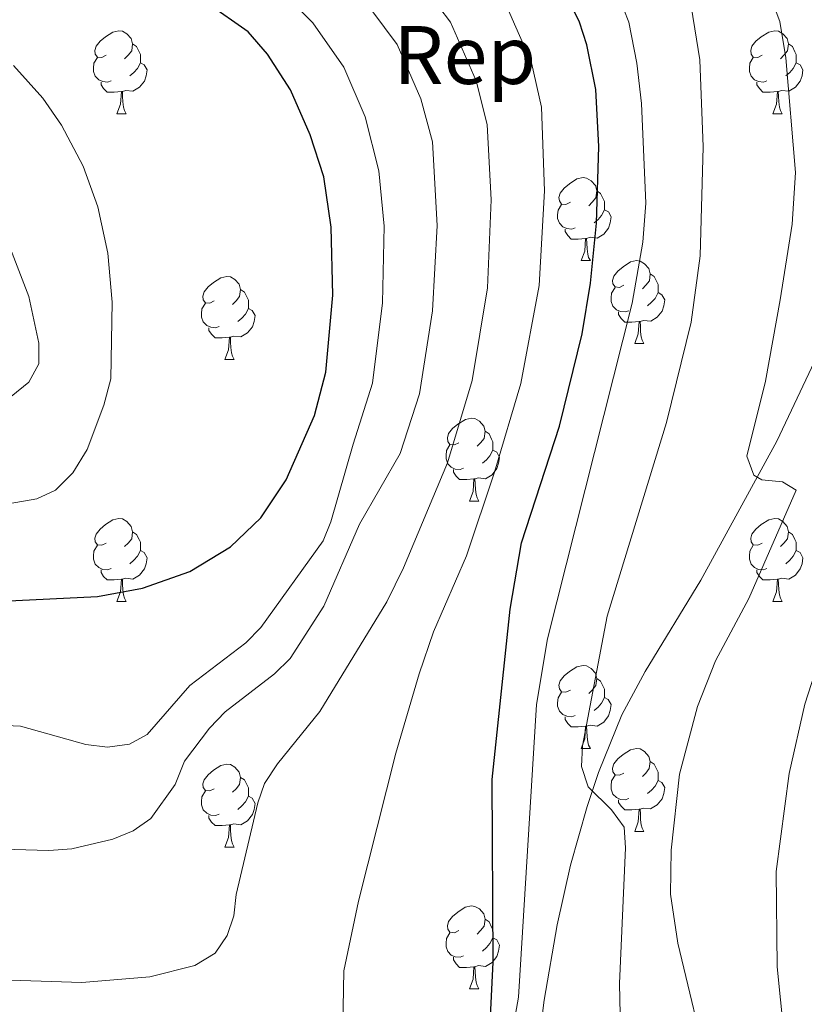
# Model space of a CAD drawing. Units: metres. Extents: x 599055 to 603554, y 4775026 to 4778062.
# Drawn here: x 602315 to 602410, y 4775860 to 4775979 of the extents above; entities that cross this region are included whole.
import ezdxf
from ezdxf.enums import TextEntityAlignment as Align

# ---------------------------------------------------------------- set-up
doc = ezdxf.new("R2010")
doc.units = ezdxf.units.M
doc.header["$MEASUREMENT"] = 0
doc.linetypes.add('DGN Style 3', pattern=[1147.6976, 819.784, -327.9136])
for name, color, linetype, lineweight in [('Nivel 21', 7, 'Continuous', 0), ('Nivel 36', 7, 'Continuous', 0), ('Nivel 37', 7, 'Continuous', 0), ('Nivel 4', 7, 'Continuous', 0), ('Nivel 5', 7, 'Continuous', 0), ('Nivel 54', 7, 'Continuous', 0), ('Nivel 61', 7, 'Continuous', 0), ('Nivel 63', 7, 'Continuous', 0)]:
    doc.layers.add(name, color=color, linetype=linetype, lineweight=lineweight)
doc.styles.add('Style-arial', font='arial.shx', dxfattribs={"bigfont": 'arialbig.shx'})

msp = doc.modelspace()

# ---------------------------------------------------------------- linework, layer by layer
at = {"layer": 'Nivel 21', "color": 250, "linetype": 'DGN Style 3', "lineweight": 0}
msp.add_polyline3d([(602376.12, 4775838.21, 321.22), (602378.93, 4775860.16, 317.98), (602380.49, 4775869.29, 316.5), (602382.13, 4775876.47, 315.07), (602384.14, 4775883.57, 313.67), (602385.49, 4775887.71, 313.13), (602388.32, 4775894.66, 313.2), (602391.16, 4775899.91, 312.75), (602397.9, 4775910.97, 310.8), (602407.08, 4775927.78, 309.55), (602414.44, 4775943.4, 307.51), (602420.54, 4775955.27, 305), (602423.57, 4775959.01, 303.69), (602427.85, 4775962.61, 302.09), (602431.69, 4775965.39, 300.58), (602434.54, 4775967.11, 298.74), (602441.96, 4775971.02, 293.74), (602447.78, 4775973.57, 290), (602451.84, 4775975.09, 287.39), (602455.62, 4775975.65, 285), (602471.82, 4775975.07, 275)], dxfattribs=at)
at = {"layer": 'Nivel 36', "color": 92, "linetype": 'Continuous', "lineweight": 0}
for p, q in [((602327.26, 4775967.37), (602328.39, 4775967.37)), ((602406.59, 4775967.37), (602407.72, 4775967.37)), ((602383.4, 4775949.6), (602384.53, 4775949.6)), ((602389.88, 4775939.57), (602391, 4775939.57)), ((602340.32, 4775937.66), (602341.45, 4775937.66)), ((602369.9, 4775920.52), (602371.02, 4775920.52)), ((602327.26, 4775908.38), (602328.39, 4775908.38)), ((602406.59, 4775908.38), (602407.72, 4775908.38)), ((602383.4, 4775890.61), (602384.53, 4775890.61)), ((602389.88, 4775880.57), (602391, 4775880.57)), ((602340.32, 4775878.67), (602341.45, 4775878.67)), ((602369.9, 4775861.53), (602371.02, 4775861.53))]:
    msp.add_line(p, q, dxfattribs=at)
at = {"layer": 'Nivel 36', "color": 92, "linetype": 'Continuous', "lineweight": 0, "flags": 128}
for points in [[(602325.96, 4775974.43), (602325.43, 4775974.17), (602324.9, 4775974.22), (602324.64, 4775974.59), (602324.58, 4775975.01), (602324.74, 4775975.53), (602325.22, 4775976.13), (602325.86, 4775976.66), (602326.76, 4775977.25), (602327.5, 4775977.41), (602327.93, 4775977.35), (602328.46, 4775977.03), (602328.99, 4775976.45), (602329.15, 4775975.81), (602329.04, 4775974.96), (602328.61, 4775974.43), (602328.19, 4775974.01)], [(602405.29, 4775974.43), (602404.76, 4775974.17), (602404.23, 4775974.22), (602403.97, 4775974.59), (602403.91, 4775975.02), (602404.07, 4775975.54), (602404.55, 4775976.13), (602405.19, 4775976.66), (602406.09, 4775977.25), (602406.83, 4775977.41), (602407.26, 4775977.35), (602407.79, 4775977.04), (602408.32, 4775976.45), (602408.48, 4775975.81), (602408.37, 4775974.96), (602407.94, 4775974.43), (602407.52, 4775974.01)], [(602329.15, 4775975.81), (602329.62, 4775975.49), (602329.94, 4775974.85), (602330.1, 4775974.53), (602330.1, 4775973.95), (602330.1, 4775973.53), (602329.73, 4775972.84), (602329.31, 4775972.36), (602328.83, 4775971.94)], [(602408.48, 4775975.81), (602408.95, 4775975.5), (602409.27, 4775974.86), (602409.43, 4775974.54), (602409.43, 4775973.96), (602409.43, 4775973.53), (602409.06, 4775972.84), (602408.64, 4775972.36), (602408.16, 4775971.94)], [(602326.55, 4775971.35), (602326.12, 4775971.19), (602325.54, 4775971.25), (602325.06, 4775971.46), (602324.64, 4775971.89), (602324.42, 4775972.47), (602324.42, 4775972.89), (602324.48, 4775973.47), (602324.9, 4775974.17)], [(602330.1, 4775973.53), (602330.55, 4775973.28), (602330.9, 4775972.67), (602330.79, 4775971.94), (602330.58, 4775971.3), (602329.99, 4775970.56), (602329.2, 4775970.08), (602328.35, 4775970.19), (602327.92, 4775970.05)], [(602405.88, 4775971.35), (602405.45, 4775971.19), (602404.87, 4775971.25), (602404.39, 4775971.46), (602403.97, 4775971.89), (602403.75, 4775972.47), (602403.75, 4775972.89), (602403.81, 4775973.48), (602404.23, 4775974.17)], [(602409.43, 4775973.53), (602409.88, 4775973.28), (602410.23, 4775972.67), (602410.12, 4775971.94), (602409.91, 4775971.3), (602409.32, 4775970.56), (602408.53, 4775970.08), (602407.68, 4775970.19), (602407.25, 4775970.06)], [(602327.81, 4775970.05), (602326.92, 4775969.97), (602326.07, 4775969.97), (602325.65, 4775970.4), (602325.33, 4775970.87), (602325.33, 4775971.19)], [(602407.14, 4775970.06), (602406.25, 4775969.97), (602405.4, 4775969.97), (602404.98, 4775970.4), (602404.66, 4775970.88), (602404.66, 4775971.19)], [(602327.26, 4775967.37), (602327.7, 4775968.53), (602327.81, 4775970.05), (602327.92, 4775970.05), (602327.95, 4775969.47), (602327.99, 4775968.79), (602328.06, 4775968.17), (602328.17, 4775967.77), (602328.39, 4775967.37)], [(602406.59, 4775967.37), (602407.03, 4775968.53), (602407.14, 4775970.06), (602407.25, 4775970.06), (602407.28, 4775969.47), (602407.32, 4775968.79), (602407.39, 4775968.17), (602407.5, 4775967.77), (602407.72, 4775967.37)], [(602382.1, 4775956.66), (602381.57, 4775956.4), (602381.04, 4775956.45), (602380.78, 4775956.82), (602380.72, 4775957.25), (602380.88, 4775957.77), (602381.36, 4775958.36), (602382, 4775958.89), (602382.9, 4775959.48), (602383.64, 4775959.64), (602384.07, 4775959.58), (602384.6, 4775959.27), (602385.13, 4775958.68), (602385.29, 4775958.04), (602385.18, 4775957.19), (602384.75, 4775956.66), (602384.33, 4775956.24)], [(602385.29, 4775958.04), (602385.76, 4775957.73), (602386.08, 4775957.09), (602386.24, 4775956.77), (602386.24, 4775956.19), (602386.24, 4775955.76), (602385.87, 4775955.07), (602385.45, 4775954.59), (602384.97, 4775954.17)], [(602382.69, 4775953.58), (602382.26, 4775953.42), (602381.68, 4775953.48), (602381.2, 4775953.69), (602380.78, 4775954.12), (602380.56, 4775954.7), (602380.56, 4775955.12), (602380.62, 4775955.71), (602381.04, 4775956.4)], [(602386.24, 4775955.76), (602386.7, 4775955.51), (602387.04, 4775954.9), (602386.93, 4775954.17), (602386.72, 4775953.53), (602386.13, 4775952.79), (602385.34, 4775952.31), (602384.49, 4775952.42), (602384.06, 4775952.29)], [(602383.95, 4775952.29), (602383.06, 4775952.2), (602382.21, 4775952.2), (602381.79, 4775952.63), (602381.47, 4775953.11), (602381.47, 4775953.42)], [(602383.4, 4775949.6), (602383.84, 4775950.76), (602383.95, 4775952.29), (602384.06, 4775952.29), (602384.09, 4775951.7), (602384.13, 4775951.02), (602384.2, 4775950.4), (602384.31, 4775950), (602384.53, 4775949.6)], [(602388.58, 4775946.63), (602388.05, 4775946.36), (602387.52, 4775946.42), (602387.25, 4775946.79), (602387.2, 4775947.21), (602387.36, 4775947.73), (602387.84, 4775948.33), (602388.48, 4775948.86), (602389.38, 4775949.44), (602390.12, 4775949.6), (602390.54, 4775949.55), (602391.08, 4775949.23), (602391.6, 4775948.65), (602391.76, 4775948.01), (602391.66, 4775947.16), (602391.23, 4775946.63), (602390.81, 4775946.2)], [(602339.02, 4775944.72), (602338.49, 4775944.46), (602337.96, 4775944.51), (602337.7, 4775944.88), (602337.64, 4775945.31), (602337.8, 4775945.83), (602338.28, 4775946.42), (602338.92, 4775946.95), (602339.82, 4775947.54), (602340.56, 4775947.7), (602340.99, 4775947.64), (602341.52, 4775947.33), (602342.05, 4775946.74), (602342.21, 4775946.1), (602342.1, 4775945.25), (602341.67, 4775944.72), (602341.25, 4775944.3)], [(602391.76, 4775948.01), (602392.24, 4775947.69), (602392.56, 4775947.05), (602392.72, 4775946.73), (602392.72, 4775946.15), (602392.72, 4775945.73), (602392.34, 4775945.04), (602391.92, 4775944.56), (602391.44, 4775944.14)], [(602342.21, 4775946.1), (602342.68, 4775945.79), (602343, 4775945.15), (602343.16, 4775944.83), (602343.16, 4775944.25), (602343.16, 4775943.82), (602342.79, 4775943.13), (602342.37, 4775942.65), (602341.89, 4775942.23)], [(602389.16, 4775943.55), (602388.74, 4775943.39), (602388.15, 4775943.45), (602387.68, 4775943.66), (602387.25, 4775944.08), (602387.04, 4775944.67), (602387.04, 4775945.09), (602387.09, 4775945.67), (602387.52, 4775946.36)], [(602392.72, 4775945.73), (602393.17, 4775945.48), (602393.52, 4775944.86), (602393.4, 4775944.14), (602393.2, 4775943.5), (602392.61, 4775942.76), (602391.82, 4775942.28), (602390.96, 4775942.38), (602390.54, 4775942.25)], [(602339.61, 4775941.64), (602339.18, 4775941.48), (602338.6, 4775941.54), (602338.12, 4775941.75), (602337.7, 4775942.18), (602337.48, 4775942.76), (602337.48, 4775943.18), (602337.54, 4775943.77), (602337.96, 4775944.46)], [(602343.16, 4775943.82), (602343.61, 4775943.57), (602343.96, 4775942.96), (602343.85, 4775942.23), (602343.64, 4775941.59), (602343.05, 4775940.85), (602342.26, 4775940.37), (602341.41, 4775940.48), (602340.98, 4775940.35)], [(602390.42, 4775942.25), (602389.53, 4775942.17), (602388.69, 4775942.17), (602388.26, 4775942.6), (602387.94, 4775943.07), (602387.94, 4775943.39)], [(602389.88, 4775939.57), (602390.32, 4775940.73), (602390.42, 4775942.25), (602390.54, 4775942.25), (602390.57, 4775941.67), (602390.6, 4775940.98), (602390.68, 4775940.37), (602390.79, 4775939.97), (602391, 4775939.57)], [(602340.87, 4775940.35), (602339.98, 4775940.26), (602339.13, 4775940.26), (602338.71, 4775940.69), (602338.39, 4775941.17), (602338.39, 4775941.48)], [(602340.32, 4775937.66), (602340.76, 4775938.82), (602340.87, 4775940.35), (602340.98, 4775940.35), (602341.01, 4775939.76), (602341.05, 4775939.08), (602341.12, 4775938.46), (602341.23, 4775938.06), (602341.45, 4775937.66)], [(602368.6, 4775927.58), (602368.07, 4775927.31), (602367.54, 4775927.37), (602367.28, 4775927.74), (602367.22, 4775928.16), (602367.38, 4775928.68), (602367.86, 4775929.28), (602368.5, 4775929.81), (602369.4, 4775930.39), (602370.14, 4775930.55), (602370.56, 4775930.5), (602371.1, 4775930.18), (602371.62, 4775929.6), (602371.78, 4775928.96), (602371.68, 4775928.11), (602371.25, 4775927.58), (602370.83, 4775927.15)], [(602371.78, 4775928.96), (602372.26, 4775928.64), (602372.58, 4775928), (602372.74, 4775927.68), (602372.74, 4775927.1), (602372.74, 4775926.68), (602372.36, 4775925.99), (602371.94, 4775925.51), (602371.46, 4775925.09)], [(602369.18, 4775924.5), (602368.76, 4775924.34), (602368.18, 4775924.4), (602367.7, 4775924.61), (602367.28, 4775925.03), (602367.06, 4775925.62), (602367.06, 4775926.04), (602367.12, 4775926.62), (602367.54, 4775927.31)], [(602372.74, 4775926.68), (602373.19, 4775926.43), (602373.54, 4775925.81), (602373.42, 4775925.09), (602373.22, 4775924.45), (602372.63, 4775923.71), (602371.84, 4775923.23), (602370.98, 4775923.33), (602370.56, 4775923.2)], [(602370.44, 4775923.2), (602369.56, 4775923.12), (602368.71, 4775923.12), (602368.28, 4775923.55), (602367.96, 4775924.02), (602367.96, 4775924.34)], [(602369.9, 4775920.52), (602370.34, 4775921.68), (602370.44, 4775923.2), (602370.56, 4775923.2), (602370.59, 4775922.62), (602370.62, 4775921.93), (602370.7, 4775921.32), (602370.81, 4775920.92), (602371.02, 4775920.52)], [(602325.96, 4775915.44), (602325.43, 4775915.17), (602324.9, 4775915.23), (602324.64, 4775915.6), (602324.58, 4775916.02), (602324.74, 4775916.54), (602325.22, 4775917.14), (602325.86, 4775917.67), (602326.76, 4775918.25), (602327.5, 4775918.41), (602327.93, 4775918.36), (602328.46, 4775918.04), (602328.99, 4775917.46), (602329.15, 4775916.82), (602329.04, 4775915.97), (602328.61, 4775915.44), (602328.19, 4775915.01)], [(602405.29, 4775915.44), (602404.76, 4775915.17), (602404.23, 4775915.23), (602403.97, 4775915.6), (602403.91, 4775916.02), (602404.07, 4775916.54), (602404.55, 4775917.14), (602405.19, 4775917.67), (602406.09, 4775918.25), (602406.83, 4775918.41), (602407.26, 4775918.36), (602407.79, 4775918.04), (602408.32, 4775917.46), (602408.48, 4775916.82), (602408.37, 4775915.97), (602407.94, 4775915.44), (602407.52, 4775915.01)], [(602329.15, 4775916.82), (602329.62, 4775916.5), (602329.94, 4775915.86), (602330.1, 4775915.54), (602330.1, 4775914.96), (602330.1, 4775914.54), (602329.73, 4775913.85), (602329.31, 4775913.37), (602328.83, 4775912.95)], [(602408.48, 4775916.82), (602408.95, 4775916.5), (602409.27, 4775915.86), (602409.43, 4775915.54), (602409.43, 4775914.96), (602409.43, 4775914.54), (602409.06, 4775913.85), (602408.64, 4775913.37), (602408.16, 4775912.95)], [(602326.55, 4775912.36), (602326.12, 4775912.2), (602325.54, 4775912.26), (602325.06, 4775912.47), (602324.64, 4775912.89), (602324.42, 4775913.48), (602324.42, 4775913.9), (602324.48, 4775914.48), (602324.9, 4775915.17)], [(602405.88, 4775912.36), (602405.45, 4775912.2), (602404.87, 4775912.26), (602404.39, 4775912.47), (602403.97, 4775912.89), (602403.75, 4775913.48), (602403.75, 4775913.9), (602403.81, 4775914.48), (602404.23, 4775915.17)], [(602330.1, 4775914.54), (602330.55, 4775914.29), (602330.9, 4775913.67), (602330.79, 4775912.95), (602330.58, 4775912.31), (602329.99, 4775911.57), (602329.2, 4775911.09), (602328.35, 4775911.19), (602327.92, 4775911.06)], [(602409.43, 4775914.54), (602409.88, 4775914.29), (602410.23, 4775913.67), (602410.12, 4775912.95), (602409.91, 4775912.31), (602409.32, 4775911.57), (602408.53, 4775911.09), (602407.68, 4775911.19), (602407.25, 4775911.06)], [(602327.81, 4775911.06), (602326.92, 4775910.98), (602326.07, 4775910.98), (602325.65, 4775911.41), (602325.33, 4775911.88), (602325.33, 4775912.2)], [(602407.14, 4775911.06), (602406.25, 4775910.98), (602405.4, 4775910.98), (602404.98, 4775911.41), (602404.66, 4775911.88), (602404.66, 4775912.2)], [(602327.26, 4775908.38), (602327.7, 4775909.54), (602327.81, 4775911.06), (602327.92, 4775911.06), (602327.95, 4775910.48), (602327.99, 4775909.79), (602328.06, 4775909.18), (602328.17, 4775908.78), (602328.39, 4775908.38)], [(602406.59, 4775908.38), (602407.03, 4775909.54), (602407.14, 4775911.06), (602407.25, 4775911.06), (602407.28, 4775910.48), (602407.32, 4775909.79), (602407.39, 4775909.18), (602407.5, 4775908.78), (602407.72, 4775908.38)], [(602382.1, 4775897.67), (602381.57, 4775897.41), (602381.04, 4775897.46), (602380.78, 4775897.83), (602380.72, 4775898.25), (602380.88, 4775898.77), (602381.36, 4775899.37), (602382, 4775899.9), (602382.9, 4775900.49), (602383.64, 4775900.65), (602384.07, 4775900.59), (602384.6, 4775900.27), (602385.13, 4775899.69), (602385.29, 4775899.05), (602385.18, 4775898.2), (602384.75, 4775897.67), (602384.33, 4775897.25)], [(602385.29, 4775899.05), (602385.76, 4775898.73), (602386.08, 4775898.09), (602386.24, 4775897.77), (602386.24, 4775897.19), (602386.24, 4775896.77), (602385.87, 4775896.08), (602385.45, 4775895.6), (602384.97, 4775895.18)], [(602382.69, 4775894.59), (602382.26, 4775894.43), (602381.68, 4775894.49), (602381.2, 4775894.7), (602380.78, 4775895.13), (602380.56, 4775895.71), (602380.56, 4775896.13), (602380.62, 4775896.71), (602381.04, 4775897.41)], [(602386.24, 4775896.77), (602386.69, 4775896.52), (602387.04, 4775895.91), (602386.93, 4775895.18), (602386.72, 4775894.54), (602386.13, 4775893.8), (602385.34, 4775893.32), (602384.49, 4775893.43), (602384.06, 4775893.29)], [(602383.95, 4775893.29), (602383.06, 4775893.21), (602382.21, 4775893.21), (602381.79, 4775893.64), (602381.47, 4775894.11), (602381.47, 4775894.43)], [(602383.4, 4775890.61), (602383.84, 4775891.77), (602383.95, 4775893.29), (602384.06, 4775893.29), (602384.09, 4775892.71), (602384.13, 4775892.03), (602384.2, 4775891.41), (602384.31, 4775891.01), (602384.53, 4775890.61)], [(602388.58, 4775887.63), (602388.05, 4775887.37), (602387.52, 4775887.43), (602387.25, 4775887.79), (602387.2, 4775888.22), (602387.36, 4775888.74), (602387.84, 4775889.33), (602388.47, 4775889.87), (602389.37, 4775890.45), (602390.12, 4775890.61), (602390.54, 4775890.55), (602391.07, 4775890.24), (602391.6, 4775889.65), (602391.76, 4775889.01), (602391.65, 4775888.17), (602391.23, 4775887.63), (602390.81, 4775887.21)], [(602339.02, 4775885.73), (602338.49, 4775885.46), (602337.96, 4775885.52), (602337.7, 4775885.89), (602337.64, 4775886.31), (602337.8, 4775886.83), (602338.28, 4775887.43), (602338.92, 4775887.96), (602339.82, 4775888.54), (602340.56, 4775888.7), (602340.99, 4775888.65), (602341.52, 4775888.33), (602342.05, 4775887.75), (602342.21, 4775887.11), (602342.1, 4775886.26), (602341.67, 4775885.73), (602341.25, 4775885.3)], [(602391.76, 4775889.01), (602392.24, 4775888.7), (602392.55, 4775888.06), (602392.71, 4775887.74), (602392.71, 4775887.16), (602392.71, 4775886.73), (602392.34, 4775886.05), (602391.92, 4775885.57), (602391.44, 4775885.15)], [(602342.21, 4775887.11), (602342.68, 4775886.79), (602343, 4775886.15), (602343.16, 4775885.83), (602343.16, 4775885.25), (602343.16, 4775884.83), (602342.79, 4775884.14), (602342.37, 4775883.66), (602341.89, 4775883.24)], [(602389.16, 4775884.55), (602388.74, 4775884.39), (602388.15, 4775884.45), (602387.68, 4775884.67), (602387.25, 4775885.09), (602387.04, 4775885.67), (602387.04, 4775886.09), (602387.09, 4775886.68), (602387.52, 4775887.37)], [(602392.71, 4775886.73), (602393.17, 4775886.49), (602393.51, 4775885.87), (602393.4, 4775885.15), (602393.19, 4775884.51), (602392.61, 4775883.77), (602391.81, 4775883.29), (602390.96, 4775883.39), (602390.53, 4775883.26)], [(602339.61, 4775882.65), (602339.18, 4775882.49), (602338.6, 4775882.55), (602338.12, 4775882.76), (602337.7, 4775883.18), (602337.48, 4775883.77), (602337.48, 4775884.19), (602337.54, 4775884.77), (602337.96, 4775885.46)], [(602343.16, 4775884.83), (602343.61, 4775884.58), (602343.96, 4775883.96), (602343.85, 4775883.24), (602343.64, 4775882.6), (602343.05, 4775881.86), (602342.26, 4775881.38), (602341.41, 4775881.48), (602340.98, 4775881.35)], [(602390.42, 4775883.26), (602389.53, 4775883.17), (602388.69, 4775883.17), (602388.26, 4775883.61), (602387.94, 4775884.08), (602387.94, 4775884.39)], [(602389.88, 4775880.57), (602390.31, 4775881.73), (602390.42, 4775883.26), (602390.53, 4775883.26), (602390.57, 4775882.67), (602390.6, 4775881.99), (602390.67, 4775881.37), (602390.79, 4775880.97), (602391, 4775880.57)], [(602340.87, 4775881.35), (602339.98, 4775881.27), (602339.13, 4775881.27), (602338.71, 4775881.7), (602338.39, 4775882.17), (602338.39, 4775882.49)], [(602340.32, 4775878.67), (602340.76, 4775879.83), (602340.87, 4775881.35), (602340.98, 4775881.35), (602341.01, 4775880.77), (602341.05, 4775880.08), (602341.12, 4775879.47), (602341.23, 4775879.07), (602341.45, 4775878.67)], [(602368.6, 4775868.59), (602368.07, 4775868.32), (602367.54, 4775868.38), (602367.27, 4775868.75), (602367.22, 4775869.17), (602367.38, 4775869.69), (602367.86, 4775870.29), (602368.49, 4775870.82), (602369.39, 4775871.4), (602370.14, 4775871.56), (602370.56, 4775871.51), (602371.1, 4775871.19), (602371.62, 4775870.61), (602371.78, 4775869.97), (602371.68, 4775869.12), (602371.25, 4775868.59), (602370.83, 4775868.16)], [(602371.78, 4775869.97), (602372.26, 4775869.65), (602372.58, 4775869.01), (602372.74, 4775868.69), (602372.74, 4775868.11), (602372.74, 4775867.69), (602372.36, 4775867), (602371.94, 4775866.52), (602371.46, 4775866.1)], [(602369.18, 4775865.51), (602368.76, 4775865.35), (602368.17, 4775865.41), (602367.7, 4775865.62), (602367.27, 4775866.04), (602367.06, 4775866.63), (602367.06, 4775867.05), (602367.11, 4775867.63), (602367.54, 4775868.32)], [(602372.74, 4775867.69), (602373.19, 4775867.44), (602373.54, 4775866.82), (602373.42, 4775866.1), (602373.22, 4775865.46), (602372.63, 4775864.72), (602371.83, 4775864.24), (602370.98, 4775864.34), (602370.55, 4775864.21)], [(602370.44, 4775864.21), (602369.55, 4775864.13), (602368.71, 4775864.13), (602368.28, 4775864.56), (602367.96, 4775865.03), (602367.96, 4775865.35)], [(602369.9, 4775861.53), (602370.33, 4775862.69), (602370.44, 4775864.21), (602370.55, 4775864.21), (602370.59, 4775863.63), (602370.62, 4775862.94), (602370.69, 4775862.33), (602370.81, 4775861.93), (602371.02, 4775861.53)]]:
    msp.add_lwpolyline(points, dxfattribs=at)
at = {"layer": 'Nivel 4', "color": 36, "linetype": 'Continuous', "lineweight": 30, "flags": 128}
for points, elevation in [([(602372.46, 4775858.19), (602372.78, 4775864.77), (602372.65, 4775886.85), (602374.84, 4775907.45), (602376.21, 4775915.49), (602380.8, 4775929.57), (602383.54, 4775940.73), (602384.55, 4775946.89), (602385.27, 4775954.14), (602385.55, 4775963.4), (602385.18, 4775970.29), (602384.09, 4775975.69), (602383.22, 4775978.44), (602380.49, 4775983.94), (602377.33, 4775988.57), (602372.91, 4775993.42), (602358.45, 4776004.57), (602353.69, 4776007.07), (602340.12, 4776011.88), (602323.43, 4776020.18), (602307.05, 4776031.62)], 325), ([(602313.37, 4775908.41), (602324.9, 4775908.97), (602330.33, 4775909.99), (602336.09, 4775912.01), (602341.01, 4775915), (602344.67, 4775918.5), (602347.72, 4775923.11), (602351.14, 4775930.88), (602352.53, 4775936.11), (602353.36, 4775945.41), (602353.17, 4775953.65), (602352.29, 4775959.72), (602350.61, 4775964.81), (602348.27, 4775970.24), (602345.48, 4775974.57), (602343.12, 4775977.29), (602338.16, 4775980.73), (602320.96, 4775990.67), (602313.19, 4775995.74)], 350)]:
    msp.add_lwpolyline(points, dxfattribs=dict(at, elevation=elevation))
at = {"layer": 'Nivel 5', "color": 36, "linetype": 'Continuous', "lineweight": 0, "flags": 128}
for points, elevation in [([(602409.35, 4775960.25), (602408.17, 4775974.12), (602407.43, 4775978.53), (602406.57, 4775980.87), (602400.66, 4775990.11), (602393.02, 4775997.77), (602363.96, 4776015.23), (602346.68, 4776023.57), (602332.51, 4776032.76), (602317.37, 4776044.07), (602292.84, 4776064.19)], 310), ([(602408.37, 4775851.81), (602407.1, 4775864.18), (602406.99, 4775875.74), (602408.58, 4775887.57), (602410.45, 4775895.96), (602414.1, 4775907.22), (602417.93, 4775928.66), (602420.5, 4775939.88), (602422.73, 4775953.41), (602422.23, 4775955.22), (602417.77, 4775955.37), (602416.95, 4775955.68), (602415.54, 4775957.78), (602411.48, 4775988.6), (602410.82, 4775991.09), (602409.57, 4775993.37), (602407.74, 4775995.11), (602398.01, 4776001.19), (602370.36, 4776016.45), (602352.5, 4776025.38), (602341.43, 4776032.8), (602327.06, 4776043.24), (602301.38, 4776064.12)], 305), ([(602388.21, 4775854.68), (602388.04, 4775862.18), (602388.75, 4775878.6), (602388.61, 4775881.1), (602387.06, 4775883.18), (602384.24, 4775885.96), (602383.45, 4775888.41), (602383.56, 4775890.94), (602386.57, 4775906.6), (602393.71, 4775930.01), (602396.7, 4775942.14), (602397.82, 4775950.17), (602398.15, 4775963.37), (602397.76, 4775973.88), (602396.29, 4775982.92), (602395.37, 4775985.29), (602394.03, 4775987.35), (602388.04, 4775994.34), (602362.12, 4776011.68), (602356.86, 4776014.25), (602345.89, 4776018.78), (602329.48, 4776028.57), (602313.93, 4776039.92)], 315), ([(602310.49, 4776035.77), (602326.46, 4776024.38), (602343, 4776015.33), (602355.28, 4776010.66), (602360.29, 4776008.13), (602375.33, 4775997.44), (602383.05, 4775990.92), (602387.97, 4775981.55), (602389.19, 4775978.43), (602390.16, 4775973.49), (602390.71, 4775968.59), (602391.23, 4775956.55), (602390.86, 4775951.84), (602389.58, 4775944.45), (602379.35, 4775903.85), (602378.01, 4775895.94), (602375.82, 4775860.54), (602374.99, 4775855.74)], 320), ([(602354.47, 4775850.45), (602354.72, 4775863.71), (602356.48, 4775872.12), (602361, 4775890.03), (602363.81, 4775899.63), (602365.53, 4775904.72), (602369.55, 4775913.88), (602372.92, 4775924.03), (602376.1, 4775934.76), (602378.31, 4775946.59), (602378.97, 4775958.04), (602378.6, 4775968.18), (602377.4, 4775973.51), (602374.04, 4775981.2), (602371.52, 4775984.9), (602367.43, 4775989.65), (602354.97, 4775999.4), (602352.62, 4776000.73), (602337.56, 4776006.9), (602320.95, 4776015.55), (602304.22, 4776027.17)], 330), ([(602372.52, 4775956.95), (602372.02, 4775966.06), (602370.7, 4775971.34), (602367.6, 4775978.46), (602361.94, 4775985.88), (602355.06, 4775991.55), (602349, 4775995.73), (602335.01, 4776001.92), (602318.47, 4776010.91), (602306.62, 4776018.88)], 335), ([(602298.43, 4775894.07), (602315.59, 4775893.29), (602323.49, 4775891.09), (602326.13, 4775890.77), (602328.77, 4775891.12), (602330.9, 4775892.29), (602336.09, 4775898.21), (602342.86, 4775903.39), (602344.67, 4775905.22), (602352.19, 4775915.72), (602353.13, 4775918.01), (602355.81, 4775927.42), (602358.18, 4775934.8), (602359.39, 4775944.48), (602359.59, 4775953.75), (602358.94, 4775960.45), (602357.3, 4775966.99), (602354.71, 4775972.98), (602350.97, 4775978.34), (602347.89, 4775981.43), (602341.77, 4775985.73), (602323.9, 4775995.36), (602306.9, 4776005.66)], 345), ([(602364, 4775969.16), (602361.16, 4775975.72), (602356.45, 4775982.11), (602352.66, 4775985.58), (602345.39, 4775990.73), (602332.45, 4775996.94), (602315.99, 4776006.28)], 340), ([(602311.51, 4775919.75), (602317.58, 4775920.79), (602319.84, 4775921.85), (602321.93, 4775923.93), (602323.64, 4775926.76), (602325.69, 4775932.11), (602326.52, 4775935.29), (602326.67, 4775944.57), (602326.14, 4775950.5), (602324.95, 4775956.09), (602323.18, 4775961.04), (602320.55, 4775966), (602318.28, 4775969.24), (602314.76, 4775973.21)], 355), ([(602305.02, 4775878.68), (602319.02, 4775878.26), (602321.82, 4775878.45), (602326.76, 4775879.63), (602329.23, 4775880.63), (602331.36, 4775882.13), (602334.29, 4775886.25), (602335.44, 4775889.07), (602338.46, 4775893.06), (602340.35, 4775895.03), (602346.31, 4775899.61), (602348.22, 4775901.5), (602352.28, 4775907.81), (602356.58, 4775917.73), (602361.52, 4775926.29), (602363.84, 4775933.49), (602365.43, 4775943.54), (602366.01, 4775953.85), (602365.44, 4775963.95), (602364, 4775969.16)], 340), ([(602314.46, 4775933.18), (602316.62, 4775934.89), (602317.81, 4775937.11), (602317.81, 4775939.61), (602316.6, 4775945.27), (602310.52, 4775960.98)], 360), ([(602398.94, 4775851.11), (602395.09, 4775867.06), (602394.2, 4775873), (602394.29, 4775878.3), (602395.32, 4775887.51), (602397.48, 4775895.66), (602399.64, 4775901.2), (602403.68, 4775908.74), (602409.4, 4775921.86), (602407.75, 4775922.84), (602405.27, 4775923.11), (602404.29, 4775923.64), (602403.45, 4775925.95), (602405.7, 4775935.02), (602407.49, 4775944.85), (602408.91, 4775954.01), (602409.35, 4775960.25)], 310), ([(602331.25, 4775862.98), (602336.67, 4775864.35), (602339.13, 4775865.85), (602340.6, 4775868), (602341.39, 4775870.37), (602341.69, 4775872.96), (602344.3, 4775884.01), (602345.12, 4775886.37), (602346.67, 4775888.74), (602351.81, 4775895.09), (602359.89, 4775908.35), (602361.93, 4775912.45), (602367.22, 4775925.16), (602370.21, 4775935.1), (602372.07, 4775946.3), (602372.52, 4775956.95)], 335), ([(602305.7, 4775862.86), (602323.03, 4775862.29), (602331.25, 4775862.98)], 335)]:
    msp.add_lwpolyline(points, dxfattribs=dict(at, elevation=elevation))
at = {"layer": 'Nivel 61', "color": 250, "linetype": 'Continuous', "lineweight": 0}
msp.add_3dface([(599983.35, 4775433.32), (599949.32, 4777746.89), (603337.72, 4777797.41), (603372.84, 4775483.84)], dxfattribs=at)
at = {"layer": 'Nivel 63', "color": 7, "linetype": 'Continuous', "lineweight": 0}
msp.add_3dface([(599099.03, 4775026.26), (599054.76, 4777995.94), (603509.44, 4778062.33), (603553.67, 4775092.66)], dxfattribs=at)

# ---------------------------------------------------------------- texts
at = {"layer": 'Nivel 37', "color": 92, "linetype": 'Continuous', "lineweight": 0, "style": 'Style-arial'}
msp.add_text('Rep', height=7, dxfattribs=at).set_placement((602369.34, 4775974.47, 335), align=Align.MIDDLE_CENTER)

# ---------------------------------------------------------------- meshes
at = {"layer": 'Nivel 54', "color": 20, "linetype": 'Continuous', "lineweight": 0}
mesh = msp.add_polyface(dxfattribs=at)
corners = [(602913.21, 4775699.6, 190.91), (602882.08, 4775682.39, 190.61), (602863.94, 4775673.74, 191.82), (602844.99, 4775664.52, 192.61), (602837.49, 4775660.87, 192.72), (602818.79, 4775651.93, 192.29), (602814.88, 4775650.27, 192.36), (602807.04, 4775647.62, 192.51), (602772.1, 4775638.22, 193.38), (602764.08, 4775636.48, 194.23), (602756.82, 4775635.46, 194.44), (602744.51, 4775635.45, 194.4), (602732.28, 4775636.31, 194.76), (602724.81, 4775637.31, 194.71), (602721.42, 4775637.99, 194.5), (602719.78, 4775638.32, 194.39), (602712.72, 4775639.74, 193.96), (602694.88, 4775645.34, 194.82), (602683.53, 4775647.98, 195.22), (602678.76, 4775648.64, 195.02), (602676.05, 4775648.75, 194.82), (602670.38, 4775648.39, 194.82), (602659.87, 4775646.66, 195.24), (602648.23, 4775644.28, 195.56), (602637.17, 4775641.79, 196.06), (602629.8, 4775639.63, 196.46), (602610.07, 4775631.94, 196.08), (602552.64, 4775609.82, 196.93), (602540.77, 4775606.26, 196.93), (602529.14, 4775604.19, 196.93), (602496.46, 4775601.76, 196.96), (602480.53, 4775600.29, 197.34), (602454.18, 4775598.36, 198.2), (602428.9, 4775596.43, 197.66), (602388.22, 4775595.13, 197.35), (602350.73, 4775593.14, 198.2), (602318.64, 4775592.55, 197.78), (602308.49, 4775592.5, 197.89), (602280.52, 4775592.61, 198.99), (602276.47, 4775592.55, 199.04), (602265.02, 4775591.78, 198.2), (602264.43, 4775591.76, 198.22), (602247.94, 4775591.27, 198.91), (602237.01, 4775590.94, 199.37), (602215.06, 4775589.97, 200.29), (602201.47, 4775588.92, 200.97), (602177.81, 4775586.37, 203.26), (602149.86, 4775583.77, 205.61), (602121.97, 4775581.08, 205.26), (602115.39, 4775580.49, 205.76), (602107.43, 4775579.92, 206.83), (602101.94, 4775579.52, 207.03), (602095.98, 4775579.09, 207.26), (602093.66, 4775579.11, 207.32), (602087.6, 4775579.16, 207.46), (602087.28, 4775579.19, 207.48), (602046.42, 4775581.69, 209), (602029, 4775582.95, 210.06), (601954.88, 4775588.62, 216.09), (601935.13, 4775590.34, 218.6), (601926.38, 4775590.79, 219.35), (601918.89, 4775590.68, 219.67), (601910.69, 4775590.23, 219.67), (601881.68, 4775587.6, 221.13), (601848.32, 4775584.05, 222.3), (601826.03, 4775581, 222.94), (601813.15, 4775578.71, 223.38), (601803.48, 4775576.19, 223.76), (601786.85, 4775571.21, 224.62), (601781.2, 4775569.13, 224.91), (601776.73, 4775566.89, 225.06), (601769.78, 4775562.15, 225.31), (601758.21, 4775552.63, 225.97), (601742.33, 4775537.37, 226.82), (601727.79, 4775522.48, 226.88), (601705.64, 4775499.76, 228.24), (601699.47, 4775494.12, 228.53), (601692.87, 4775489.03, 228.75), (601678.29, 4775478.61, 229.46), (601649.8, 4775458.16, 231.87), (601640.7, 4775458.02, 232.31), (601646.01, 4775462, 231.93), (601675.18, 4775482.95, 229.46), (601689.69, 4775493.32, 228.75), (601696.03, 4775498.21, 228.53), (601701.92, 4775503.6, 228.24), (601720.2, 4775522.33, 227.11), (601739.42, 4775540.3, 226.82), (601755.46, 4775555.72, 225.97), (601767.3, 4775565.46, 225.31), (601774.63, 4775570.46, 225.06), (601779.55, 4775572.92, 224.91), (601785.54, 4775575.13, 224.62), (601802.37, 4775580.16, 223.76), (601812.26, 4775582.74, 223.38), (601825.39, 4775585.08, 222.94), (601847.82, 4775588.15, 222.3), (601881.27, 4775591.71, 221.13), (601910.39, 4775594.35, 219.67), (601918.75, 4775594.81, 219.67), (601926.45, 4775594.92, 219.35), (601935.41, 4775594.46, 218.6), (601955.22, 4775592.73, 216.09), (602029.3, 4775587.06, 210.06), (602046.7, 4775585.81, 209), (602087.02, 4775583.32, 207.5), (602087.85, 4775583.22, 207.46), (602095.85, 4775583.16, 207.26), (602107.14, 4775583.97, 206.83), (602115.06, 4775584.54, 205.76), (602121.59, 4775585.13, 205.26), (602149.47, 4775587.82, 205.61), (602177.41, 4775590.41, 203.26), (602196.86, 4775592.51, 201.38), (602201.1, 4775592.97, 200.97), (602214.81, 4775594.03, 200.29), (602236.86, 4775595, 199.37), (602264.82, 4775595.84, 198.2), (602276.3, 4775596.61, 199.04), (602280.5, 4775596.68, 198.99), (602289.43, 4775596.64, 198.64), (602308.49, 4775596.56, 197.89), (602318.59, 4775596.61, 197.78), (602328.26, 4775596.79, 197.91), (602349.51, 4775597.18, 198.18), (602350.59, 4775597.2, 198.2), (602354.24, 4775597.4, 200.82), (602388.05, 4775599.19, 197.35), (602428.68, 4775600.49, 197.66), (602453.88, 4775602.42, 198.2), (602480.2, 4775604.34, 197.34), (602496.12, 4775605.81, 196.96), (602528.64, 4775608.23, 196.93), (602539.82, 4775610.22, 196.93), (602551.32, 4775613.67, 196.93), (602599.66, 4775632.29, 196.22), (602605.52, 4775634.55, 196.13), (602608.6, 4775635.73, 196.08), (602628.48, 4775643.48, 196.46), (602636.15, 4775645.72, 196.06), (602647.38, 4775648.25, 195.56), (602659.13, 4775650.66, 195.24), (602669.92, 4775652.43, 194.82), (602676, 4775652.82, 194.82), (602679.12, 4775652.7, 195.02), (602684.27, 4775651.98, 195.22), (602695.95, 4775649.26, 194.82), (602711.59, 4775644.36, 194.06), (602713.74, 4775643.68, 193.96), (602722.64, 4775641.9, 194.52), (602725.48, 4775641.33, 194.71), (602732.69, 4775640.36, 194.76), (602744.65, 4775639.52, 194.4), (602756.53, 4775639.53, 194.44), (602763.36, 4775640.48, 194.23), (602771.14, 4775642.17, 193.38), (602805.86, 4775651.51, 192.51), (602813.44, 4775654.07, 192.36), (602817.12, 4775655.63, 192.29), (602835.73, 4775664.53, 192.72), (602843.21, 4775668.17, 192.61), (602862.18, 4775677.4, 191.82), (602880.21, 4775686, 190.61), (602904.23, 4775699.55, 191.02), (602920.84, 4775709.86, 190.73), (602936.26, 4775719.83, 190.77), (602962.75, 4775738.44, 190.6), (603011.19, 4775773.82, 190.01), (603028.7, 4775786.33, 189.6), (603051.28, 4775801.84, 188.86), (603061.21, 4775809.58, 188.46), (603074.5, 4775821.72, 187.9), (603106.44, 4775852.19, 186.72), (603115.31, 4775860.82, 186.58), (603123.5, 4775869.43, 186.44), (603131.43, 4775878.83, 186.28), (603156.58, 4775910.53, 185.68), (603177.33, 4775937.49, 185.5), (603183.72, 4775945.19, 185.44), (603189.34, 4775950.72, 185.39), (603200.63, 4775960.47, 185.3), (603208.62, 4775966.78, 185.21), (603218.46, 4775973.89, 185.15), (603222.97, 4775976.88, 185.15), (603228.12, 4775979.46, 185.15), (603235.13, 4775981.32, 185.15), (603255.61, 4775983.9, 185.08), (603257.76, 4775984.17, 185.08), (603285.87, 4775987.72, 184.99), (603292.8, 4775989.07, 184.99), (603307.19, 4775993.68, 184.99), (603313.84, 4775996.37, 184.99), (603319.62, 4775999.14, 184.99), (603341.45, 4776010.94, 184.84), (603364.64, 4776024.35, 184.83), (603364.72, 4776018.98, 184.83), (603343.74, 4776006.85, 184.84), (603321.75, 4775994.96, 184.99), (603315.74, 4775992.08, 184.99), (603308.79, 4775989.27, 184.99), (603293.97, 4775984.52, 184.99), (603286.62, 4775983.09, 184.99), (603270.51, 4775981.05, 185.04), (603236.02, 4775976.7, 185.15), (603229.79, 4775975.05, 185.15), (603225.32, 4775972.81, 185.15), (603221.13, 4775970.03, 185.15), (603211.45, 4775963.04, 185.21), (603203.62, 4775956.85, 185.3), (603192.52, 4775947.27, 185.39), (603187.17, 4775942.01, 185.44), (603181, 4775934.56, 185.5), (603160.27, 4775907.64, 185.68), (603135.06, 4775875.86, 186.28), (603127, 4775866.3, 186.44), (603118.65, 4775857.52, 186.58), (603109.69, 4775848.81, 186.72), (603077.7, 4775818.3, 187.9), (603064.24, 4775805.99, 188.46), (603054.05, 4775798.06, 188.86), (603031.39, 4775782.49, 189.6), (603013.94, 4775770.02, 190.01), (602969.58, 4775737.62, 190.55), (602965.48, 4775734.63, 190.6), (602961, 4775731.48, 190.63), (602938.88, 4775715.95, 190.77), (602923.36, 4775705.9, 190.73)]
mesh.append_faces([[corners[k] for k in face] for face in [(81, 79, 80), (195, 193, 194)]], dxfattribs={"vtx0": -1, "color": 20})
mesh.append_faces([[corners[k] for k in face] for face in [(79, 82, 78), (78, 83, 77), (76, 84, 75), (85, 75, 84), (74, 87, 73), (73, 87, 72), (72, 88, 71), (88, 72, 87), (71, 89, 70), (70, 91, 69), (69, 92, 68), (68, 93, 67), (67, 93, 66), (66, 95, 65), (65, 96, 64), (64, 97, 63), (63, 97, 62), (62, 98, 61), (61, 99, 60), (60, 101, 59), (59, 102, 58), (58, 103, 57), (57, 104, 56), (56, 105, 55), (55, 106, 54), (54, 106, 53), (53, 107, 52), (52, 107, 51), (51, 108, 50), (50, 109, 49), (49, 109, 48), (48, 110, 47), (47, 112, 46), (46, 113, 45), (45, 115, 44), (44, 116, 43), (43, 116, 42), (42, 117, 41), (41, 117, 40), (40, 117, 39), (39, 119, 38), (38, 120, 37), (37, 121, 36), (36, 123, 35), (35, 126, 34), (34, 128, 33), (33, 128, 32), (32, 130, 31), (31, 130, 30), (30, 132, 29), (29, 133, 28), (28, 133, 27), (27, 135, 26), (26, 137, 25), (25, 139, 24), (24, 140, 23), (23, 140, 22), (22, 141, 21), (21, 142, 20), (20, 143, 19), (19, 144, 18), (18, 146, 17), (17, 147, 16), (16, 148, 15), (15, 149, 14), (14, 149, 13), (13, 150, 12), (12, 152, 11), (11, 153, 10), (10, 153, 9), (9, 154, 8), (8, 156, 7), (7, 157, 6), (6, 157, 5), (5, 158, 4), (4, 159, 3), (3, 160, 2), (2, 162, 1), (1, 163, 0), (0, 164, 226), (226, 165, 225), (225, 165, 224), (224, 166, 223), (223, 166, 222), (222, 167, 221), (221, 167, 220), (220, 169, 219), (219, 170, 218), (218, 170, 217), (207, 182, 206), (206, 182, 205), (205, 183, 204), (204, 185, 203), (203, 186, 202), (202, 188, 201), (201, 189, 200), (200, 189, 199), (199, 190, 198), (198, 191, 197), (197, 192, 196), (196, 193, 195), (178, 210, 177), (209, 180, 208), (177, 211, 176), (176, 212, 175), (175, 213, 174), (216, 173, 215)]], dxfattribs={"vtx0": -1, "vtx1": -1, "color": 20})
mesh.append_faces([[corners[k] for k in face] for face in [(79, 81, 82), (78, 82, 83), (77, 83, 84), (74, 86, 87), (86, 74, 75), (84, 76, 77), (75, 85, 86), (71, 88, 89), (70, 89, 90), (70, 90, 91), (69, 91, 92), (68, 92, 93), (66, 93, 94), (66, 94, 95), (65, 95, 96), (64, 96, 97), (62, 97, 98), (61, 98, 99), (60, 99, 100), (60, 100, 101), (59, 101, 102), (58, 102, 103), (57, 103, 104), (56, 104, 105), (55, 105, 106), (53, 106, 107), (51, 107, 108), (50, 108, 109), (48, 109, 110), (47, 110, 111), (47, 111, 112), (46, 112, 113), (45, 113, 114), (45, 114, 115), (44, 115, 116), (42, 116, 117), (39, 117, 118), (39, 118, 119), (38, 119, 120), (37, 120, 121), (36, 121, 122), (36, 122, 123), (35, 123, 124), (35, 124, 125), (35, 125, 126), (34, 126, 127), (34, 127, 128), (32, 128, 129), (32, 129, 130), (30, 130, 131), (30, 131, 132), (29, 132, 133), (27, 133, 134), (27, 134, 135), (26, 135, 136), (26, 136, 137), (25, 137, 138), (25, 138, 139), (24, 139, 140), (22, 140, 141), (21, 141, 142), (20, 142, 143), (19, 143, 144), (18, 144, 145), (18, 145, 146), (17, 146, 147), (16, 147, 148), (15, 148, 149), (13, 149, 150), (12, 150, 151), (12, 151, 152), (11, 152, 153), (9, 153, 154), (8, 154, 155), (8, 155, 156), (7, 156, 157), (5, 157, 158), (4, 158, 159), (3, 159, 160), (2, 160, 161), (2, 161, 162), (1, 162, 163), (0, 163, 164), (226, 164, 165), (224, 165, 166), (222, 166, 167), (220, 167, 168), (220, 168, 169), (219, 169, 170), (217, 170, 171), (207, 180, 181), (180, 207, 208), (207, 181, 182), (205, 182, 183), (204, 183, 184), (204, 184, 185), (203, 185, 186), (202, 186, 187), (202, 187, 188), (201, 188, 189), (199, 189, 190), (198, 190, 191), (197, 191, 192), (196, 192, 193), (210, 178, 179), (209, 179, 180), (179, 209, 210), (177, 210, 211), (176, 211, 212), (175, 212, 213), (174, 213, 214), (174, 214, 215), (216, 171, 172), (171, 216, 217), (216, 172, 173), (215, 173, 174)]], dxfattribs={"vtx0": -1, "vtx2": -1, "color": 20})
at = {"layer": 'Nivel 54', "color": 45, "linetype": 'Continuous', "lineweight": 0}
mesh = msp.add_polyface(dxfattribs=at)
corners = [(602418.25, 4775636.87, 229.03), (602423.07, 4775635.33, 229.65), (602440.78, 4775632.05, 227.63), (602469.06, 4775629.78, 224.27), (602499.83, 4775629.78, 216.6), (602514.26, 4775629.1, 215.37), (602517.61, 4775628.21, 214.42), (602520.4, 4775627.85, 213.58), (602525.47, 4775627.47, 212.22), (602538.03, 4775627.91, 211.02), (602548.34, 4775628.38, 208.95), (602551.58, 4775628.79, 208.23), (602559.34, 4775630.59, 206.08), (602575.36, 4775634.89, 200.95), (602581.3, 4775637.13, 201.13), (602585.8, 4775637.59, 200.3), (602600.36, 4775635.19, 198.92), (602605.52, 4775634.55, 196.13), (602599.66, 4775632.29, 196.22), (602585.29, 4775634.71, 199.35), (602581.47, 4775634.32, 199.52), (602575.6, 4775632.09, 199.69), (602559.17, 4775627.74, 204.02), (602551.47, 4775625.95, 205.46), (602548.22, 4775625.55, 206.03), (602537.67, 4775625.04, 208.45), (602524.16, 4775624.51, 209.38), (602518.25, 4775624.88, 210.94), (602514.65, 4775625.25, 211.92), (602513.18, 4775625.93, 212.83), (602507.52, 4775625.93, 213.64), (602481.73, 4775625.93, 216.73), (602456.16, 4775627.52, 222.26), (602435.57, 4775629.78, 225.51), (602419.83, 4775633.73, 230.36), (602418.81, 4775633.9, 229.03), (602417.9, 4775633.85, 230.46), (602414.51, 4775633.7, 228.78), (602411.35, 4775633.98, 230.5), (602405.14, 4775634.54, 229.17), (602380.62, 4775638.93, 230.5), (602352.85, 4775642.26, 232), (602339.12, 4775644.44, 232.91), (602312.03, 4775650.76, 236.32), (602284.76, 4775655.69, 239.9), (602269.55, 4775657.8, 242.08), (602246.16, 4775660.41, 246.71), (602225.15, 4775661.97, 249.64), (602223.35, 4775664.63, 251.33), (602215.11, 4775669.05, 252.17), (602195.88, 4775683.58, 255.55), (602182.96, 4775694.12, 257.06), (602166.73, 4775707.46, 260.9), (602149.7, 4775716.8, 264.94), (602145.38, 4775718.69, 265.94), (602127.19, 4775723.3, 269.69), (602103.19, 4775729.15, 273.72), (602091, 4775732.99, 277.52), (602086.04, 4775733.89, 278.72), (602081.32, 4775733.55, 279.53), (602076.54, 4775732.5, 280.14), (602059.24, 4775727.29, 280.81), (602054.39, 4775726.03, 281.34), (602029.52, 4775720.56, 285.35), (602012.64, 4775717.43, 288.15), (602006.71, 4775714.97, 289.28), (601988.89, 4775704.57, 293.2), (601984.31, 4775703.03, 294.09), (601979.08, 4775702.87, 294.56), (601964.18, 4775704.25, 294.96), (601949.33, 4775706.12, 296.49), (601932.1, 4775708.61, 298.57), (601927.27, 4775709.57, 299.2), (601920.04, 4775711.8, 300.22), (601915.86, 4775713.59, 300.9), (601913.65, 4775715.08, 301.41), (601911.67, 4775716.89, 301.77), (601908.34, 4775720.86, 302.04), (601903.35, 4775729.7, 302.67), (601890.83, 4775756.51, 304.06), (601873.92, 4775789.56, 306.19), (601863.06, 4775810.87, 308.93), (601857.78, 4775822.2, 309.98), (601853.86, 4775831.54, 310.83), (601851.43, 4775838.71, 311.49), (601849.61, 4775846.05, 312.19), (601847.06, 4775861.66, 314.6), (601843.79, 4775879.04, 317.08), (601841.37, 4775891.19, 318.55), (601839.5, 4775899.86, 319.28), (601834.72, 4775919.23, 319.97), (601831.3, 4775931.89, 320.67), (601824.37, 4775954.4, 322.31), (601821.65, 4775961.17, 323.12), (601819.73, 4775964.39, 323.59), (601818.27, 4775966.15, 323.93), (601814.71, 4775969.38, 324.67), (601811.26, 4775972.02, 325.16), (601803.14, 4775977.87, 324.8), (601798.96, 4775980.13, 325.41), (601793, 4775983.29, 328.42), (601791.84, 4775983.91, 327.78), (601789.86, 4775984.87, 327.78), (601786.29, 4775986.43, 329.68), (601780.46, 4775987.74, 330.82), (601774.74, 4775986.17, 332.16), (601772.66, 4775984.75, 332.67), (601767.25, 4775977.31, 334.32), (601762.08, 4775969.2, 335.6), (601754.21, 4775963.08, 336.96), (601725.54, 4775945.82, 343.08), (601712.77, 4775937.38, 345.62), (601709.44, 4775934.17, 346.85), (601706.47, 4775930.49, 348.17), (601696.8, 4775917.42, 351.1), (601692.22, 4775912.21, 352.26), (601689.61, 4775909.65, 352.86), (601687.86, 4775912.13, 352.78), (601690.04, 4775914.27, 352.26), (601694.46, 4775919.31, 351.1), (601704.1, 4775932.33, 348.17), (601707.23, 4775936.2, 346.85), (601710.89, 4775939.73, 345.62), (601723.94, 4775948.36, 343.08), (601752.57, 4775965.59, 336.96), (601757.07, 4775968.9, 336.16), (601758.81, 4775970.62, 335.73), (601765.41, 4775979.99, 333.71), (601768.53, 4775985.18, 332.9), (601769.8, 4775987.63, 332.55), (601770.82, 4775990.5, 332.15), (601770.3, 4775992.04, 331.75), (601767.5, 4775993.22, 331.62), (601767.27, 4775995.79, 331.64), (601771.16, 4775997.13, 331.79), (601779.96, 4776000.61, 331.85), (601783.72, 4775998.79, 331.82), (601782.98, 4775995.32, 331.82), (601783.82, 4775992.76, 331.22), (601786.5, 4775990.31, 330.82), (601800.07, 4775982.37, 325.41), (601804.47, 4775979.99, 324.8), (601812.76, 4775974.03, 325.16), (601816.32, 4775971.3, 324.67), (601820.08, 4775967.88, 323.93), (601821.78, 4775965.84, 323.59), (601823.9, 4775962.28, 323.12), (601826.73, 4775955.23, 322.31), (601833.7, 4775932.58, 320.67), (601837.14, 4775919.85, 319.97), (601841.94, 4775900.42, 319.28), (601843.82, 4775891.7, 318.55), (601846.24, 4775879.51, 317.08), (601849.53, 4775862.1, 314.6), (601852.06, 4775846.55, 312.19), (601853.83, 4775839.42, 311.49), (601856.2, 4775832.42, 310.83), (601860.07, 4775823.21, 309.98), (601865.31, 4775811.97, 308.93), (601876.15, 4775790.69, 306.19), (601893.08, 4775757.61, 304.06), (601905.58, 4775730.84, 302.67), (601908.23, 4775726.14, 303.09), (601909.89, 4775723.19, 302.37), (601910.4, 4775722.29, 302.04), (601913.48, 4775718.62, 301.77), (601915.2, 4775717.05, 301.41), (601917.06, 4775715.79, 300.9), (601920.9, 4775714.15, 300.22), (601927.89, 4775712, 299.2), (601932.52, 4775711.08, 298.57), (601949.67, 4775708.59, 296.49), (601964.45, 4775706.73, 294.96), (601979.16, 4775705.37, 294.56), (601983.86, 4775705.51, 294.09), (601987.84, 4775706.86, 293.2), (602005.6, 4775717.22, 289.28), (602011.93, 4775719.84, 288.15), (602029.02, 4775723.01, 285.35), (602053.81, 4775728.46, 281.34), (602058.57, 4775729.7, 280.81), (602075.91, 4775734.92, 280.14), (602080.96, 4775736.03, 279.53), (602086.17, 4775736.41, 278.72), (602091.6, 4775735.42, 277.52), (602103.87, 4775731.56, 273.72), (602119.18, 4775727.83, 271.14), (602127.8, 4775725.72, 269.69), (602146.2, 4775721.06, 265.94), (602150.81, 4775719.04, 264.94), (602164.94, 4775711.29, 261.65), (602168.15, 4775709.54, 260.9), (602187.13, 4775694.21, 256.77), (602197.54, 4775685.7, 255.55), (602216.57, 4775671.33, 252.17), (602225.38, 4775666.68, 251.33), (602227.38, 4775665.04, 250.5), (602246.46, 4775663.4, 246.71), (602269.92, 4775660.78, 242.08), (602285.24, 4775658.65, 239.9), (602312.64, 4775653.7, 236.32), (602339.7, 4775647.39, 232.91), (602353.26, 4775645.23, 232), (602381.06, 4775641.9, 230.5), (602405.54, 4775637.51, 229.17), (602414.58, 4775636.71, 228.78)]
mesh.append_faces([[corners[k] for k in face] for face in [(134, 132, 133), (137, 135, 136), (18, 16, 17), (117, 115, 116)]], dxfattribs={"vtx0": -1, "color": 45})
mesh.append_faces([[corners[k] for k in face] for face in [(132, 134, 131), (131, 137, 130), (105, 130, 104), (130, 105, 129), (129, 106, 128), (104, 139, 103), (103, 139, 102), (102, 139, 101), (101, 139, 100), (100, 140, 99), (99, 140, 98), (98, 142, 97), (97, 142, 96), (96, 143, 95), (95, 144, 94), (94, 146, 93), (93, 147, 92), (92, 148, 91), (91, 149, 90), (90, 150, 89), (89, 151, 88), (88, 152, 87), (87, 152, 86), (86, 154, 85), (85, 155, 84), (84, 156, 83), (83, 156, 82), (82, 158, 81), (81, 158, 80), (80, 159, 79), (79, 161, 78), (78, 162, 77), (77, 164, 76), (76, 166, 75), (75, 167, 74), (74, 167, 73), (73, 168, 72), (72, 169, 71), (71, 170, 70), (70, 171, 69), (69, 173, 68), (68, 174, 67), (67, 174, 66), (66, 175, 65), (65, 176, 64), (64, 178, 63), (63, 179, 62), (62, 179, 61), (61, 180, 60), (60, 181, 59), (59, 182, 58), (58, 184, 57), (57, 185, 56), (56, 186, 55), (55, 187, 54), (54, 189, 53), (53, 190, 52), (52, 191, 51), (51, 192, 50), (50, 194, 49), (49, 194, 48), (48, 196, 47), (47, 196, 46), (46, 198, 45), (45, 198, 44), (44, 199, 43), (43, 201, 42), (42, 201, 41), (41, 202, 40), (40, 204, 39), (39, 204, 38), (38, 205, 37), (37, 205, 36), (36, 0, 35), (35, 0, 34), (34, 1, 33), (33, 2, 32), (32, 3, 31), (31, 4, 30), (30, 5, 29), (29, 5, 28), (28, 6, 27), (27, 7, 26), (26, 8, 25), (25, 10, 24), (24, 10, 23), (23, 11, 22), (22, 12, 21), (21, 13, 20), (20, 14, 19), (19, 16, 18), (115, 119, 114), (114, 119, 113), (113, 121, 112), (112, 122, 111), (111, 123, 110), (110, 124, 109), (109, 125, 108), (108, 126, 107), (107, 128, 106), (128, 107, 127)]], dxfattribs={"vtx0": -1, "vtx1": -1, "color": 45})
mesh.append_faces([[corners[k] for k in face] for face in [(131, 134, 137), (130, 137, 104)]], dxfattribs={"vtx0": -1, "vtx1": -1, "vtx2": -1, "color": 45})
mesh.append_faces([[corners[k] for k in face] for face in [(137, 134, 135), (129, 105, 106), (104, 137, 138), (104, 138, 139), (100, 139, 140), (98, 140, 141), (98, 141, 142), (96, 142, 143), (95, 143, 144), (94, 144, 145), (94, 145, 146), (93, 146, 147), (92, 147, 148), (91, 148, 149), (90, 149, 150), (89, 150, 151), (88, 151, 152), (86, 152, 153), (86, 153, 154), (85, 154, 155), (84, 155, 156), (82, 156, 157), (82, 157, 158), (80, 158, 159), (79, 159, 160), (79, 160, 161), (78, 161, 162), (77, 162, 163), (77, 163, 164), (76, 164, 165), (76, 165, 166), (75, 166, 167), (73, 167, 168), (72, 168, 169), (71, 169, 170), (70, 170, 171), (69, 171, 172), (69, 172, 173), (68, 173, 174), (66, 174, 175), (65, 175, 176), (64, 176, 177), (64, 177, 178), (63, 178, 179), (61, 179, 180), (60, 180, 181), (59, 181, 182), (58, 182, 183), (58, 183, 184), (57, 184, 185), (56, 185, 186), (55, 186, 187), (54, 187, 188), (54, 188, 189), (53, 189, 190), (52, 190, 191), (51, 191, 192), (50, 192, 193), (50, 193, 194), (48, 194, 195), (48, 195, 196), (46, 196, 197), (46, 197, 198), (44, 198, 199), (43, 199, 200), (43, 200, 201), (41, 201, 202), (40, 202, 203), (40, 203, 204), (38, 204, 205), (36, 205, 0), (34, 0, 1), (33, 1, 2), (32, 2, 3), (31, 3, 4), (30, 4, 5), (28, 5, 6), (27, 6, 7), (26, 7, 8), (25, 8, 9), (25, 9, 10), (23, 10, 11), (22, 11, 12), (21, 12, 13), (20, 13, 14), (19, 14, 15), (19, 15, 16), (115, 117, 118), (115, 118, 119), (113, 119, 120), (113, 120, 121), (112, 121, 122), (111, 122, 123), (110, 123, 124), (109, 124, 125), (108, 125, 126), (107, 126, 127)]], dxfattribs={"vtx0": -1, "vtx2": -1, "color": 45})

doc.saveas('drawing.dxf')
